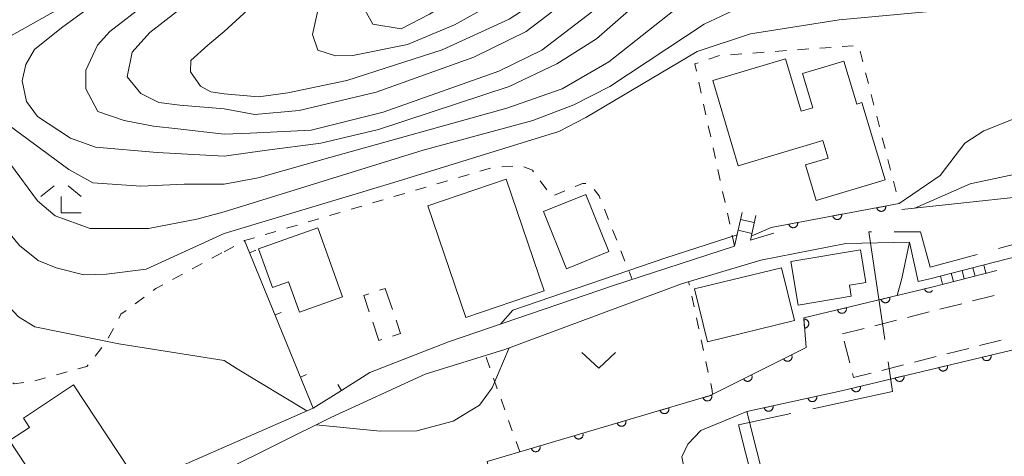
# Model space of a CAD drawing. Units: millimetres. Extents: x -78000 to -76000, y 39000 to 40270.
# Drawn here: x -76791 to -76681, y 39453 to 39502 of the extents above; entities that cross this region are included whole.
import ezdxf

# ---------------------------------------------------------------- set-up
doc = ezdxf.new("R2010")
doc.units = ezdxf.units.MM
for name, color, linetype, lineweight in [('110600_大字・町・丁目界', 7, 'Continuous', 20), ('210100_道路縁（街区線）', 7, 'Continuous', 15), ('221400_石段', 7, 'Continuous', 15), ('221499_石段（中）', 7, 'Continuous', 15), ('300100_普通建物', 7, 'Continuous', 15), ('300300_普通無壁舎', 7, 'Continuous', 9), ('510100_水涯線（河川、湖池等）（海岸線）', 7, 'Continuous', 15), ('611000_被覆(直)', 7, 'Continuous', 20), ('614000_塀', 7, 'Continuous', 20), ('630100_植生界', 7, 'Continuous', 9), ('631300_畑', 7, 'Continuous', 9), ('633300_竹林', 7, 'Continuous', 9), ('710100_等高線（計曲線）', 7, 'Continuous', 20), ('710200_等高線（主曲線）', 7, 'Continuous', 9)]:
    doc.layers.add(name, color=color, linetype=linetype, lineweight=lineweight)

msp = doc.modelspace()

# ---------------------------------------------------------------- linework, layer by layer
at = {"layer": '110600_大字・町・丁目界', "flags": 128}
for points in [[(-76677.728, 39484.968), (-76677.11, 39477.31), (-76681.755, 39476.035)], [(-76695.939, 39477.91), (-76696.25, 39477.91), (-76694.462, 39465.853)], [(-76684.166, 39475.374), (-76689.39, 39473.94), (-76690.47, 39477.91), (-76693.439, 39477.91)], [(-76694.095, 39463.38), (-76693.6, 39460.04), (-76702.516, 39458.108)], [(-76704.959, 39457.578), (-76710.81, 39456.31), (-76709.195, 39450)]]:
    msp.add_lwpolyline(points, dxfattribs=at)
at = {"layer": '210100_道路縁（街区線）', "flags": 128}
for points in [[(-76640.13, 39500.11), (-76639.4, 39498.78), (-76639.53, 39487.29), (-76640.7, 39484.2), (-76649.73, 39484.91), (-76655.94, 39484.44), (-76672.51, 39482.54), (-76692.56, 39480.4)], [(-76768.27, 39451.23), (-76756.34, 39457.13), (-76745.8, 39461.98), (-76736.91, 39464.75), (-76717.17, 39472.08), (-76708.3, 39474.73), (-76698.82, 39476.61), (-76691.73, 39476.74), (-76690.76, 39472.33), (-76689.44, 39472.66), (-76682.21, 39474.51), (-76679, 39475.32), (-76678.82, 39474.64), (-76649.92, 39481.99), (-76634.56, 39480.43), (-76629.54, 39479.92), (-76628, 39479.8), (-76608.3, 39477.84), (-76600.3, 39477.04), (-76598.65, 39476.78), (-76581.65, 39474.4)], [(-76706.86, 39477.74), (-76709.49, 39476.96)], [(-76711.25, 39476.31), (-76724.78, 39471.89), (-76743.2, 39465.6), (-76751.99, 39462.17), (-76755.15, 39460.18), (-76758.32, 39458.19), (-76768.27, 39453.83)], [(-76768.27, 39453.83), (-76776.42, 39450.25), (-76786.61, 39445.47), (-76797.78, 39437.97), (-76805.07, 39444.18), (-76810.34, 39451.67), (-76815.13, 39463.06)]]:
    msp.add_lwpolyline(points, dxfattribs=at)
at = {"layer": '221400_石段', "flags": 128}
for points in [[(-76710.42, 39480.05), (-76711.25, 39476.31)], [(-76709.49, 39476.96), (-76708.89, 39479.71)], [(-76682.21, 39474.51), (-76689.44, 39472.66)], [(-76681.97, 39473.57), (-76689.23, 39471.72)]]:
    msp.add_lwpolyline(points, dxfattribs=at)
at = {"layer": '221499_石段（中）', "flags": 128}
for points in [[(-76710.59, 39479.29), (-76709.05, 39478.95)], [(-76710.86, 39478.07), (-76709.32, 39477.73)], [(-76684.63, 39473.89), (-76684.39, 39472.96)], [(-76683.42, 39474.2), (-76683.18, 39473.27)], [(-76688.26, 39472.96), (-76688.03, 39472.03)], [(-76687.05, 39473.27), (-76686.81, 39472.34)], [(-76685.84, 39473.58), (-76685.6, 39472.65)]]:
    msp.add_lwpolyline(points, dxfattribs=at)
at = {"layer": '300100_普通建物', "flags": 128}
for points in [[(-76701.39, 39488.11), (-76710.84, 39485.28), (-76713.69, 39494.81), (-76705.58, 39497.24), (-76703.82, 39491.37), (-76702.5, 39491.76), (-76703.65, 39495.6), (-76699.04, 39496.97), (-76697.6, 39492.17), (-76697.02, 39492.35), (-76694.44, 39483.72), (-76702.14, 39481.41), (-76703.33, 39485.38), (-76700.8, 39486.14), (-76701.39, 39488.11)], [(-76741.25, 39468.33), (-76745.5, 39480.8), (-76736.78, 39483.78), (-76732.53, 39471.3), (-76741.25, 39468.33)], [(-76730.04, 39473.78), (-76732.61, 39480.17), (-76727.86, 39482.09), (-76725.29, 39475.69), (-76730.04, 39473.78)], [(-76757.79, 39478.35), (-76755.04, 39470.65), (-76759.86, 39468.93), (-76761.07, 39472.3), (-76762.86, 39471.66), (-76764.41, 39475.99), (-76757.79, 39478.35)], [(-76704.95, 39474.57), (-76697.2, 39475.87), (-76696.59, 39472.23), (-76698.42, 39471.93), (-76698.21, 39470.69), (-76704.13, 39469.69), (-76704.95, 39474.57)], [(-76715.74, 39471.51), (-76706, 39473.89), (-76704.55, 39467.99), (-76714.29, 39465.6), (-76715.74, 39471.51)], [(-76785.07, 39460.78), (-76778.87, 39451.36), (-76786.73, 39446.19), (-76792.24, 39454.56), (-76790, 39456.03), (-76790.69, 39457.08), (-76785.07, 39460.78)]]:
    msp.add_lwpolyline(points, dxfattribs=at)
at = {"layer": '300300_普通無壁舎'}
for p, q in [((-76750.903, 39471.363), (-76750.26, 39471.58)), ((-76750.26, 39471.58), (-76749.464, 39469.21)), ((-76684.672, 39470.175), (-76682.249, 39470.791)), ((-76688.307, 39469.252), (-76685.884, 39469.868)), ((-76691.941, 39468.328), (-76689.518, 39468.944)), ((-76695.576, 39467.404), (-76693.153, 39468.02)), ((-76699.21, 39466.48), (-76696.787, 39467.096)), ((-76698.395, 39463.272), (-76699.011, 39465.695)), ((-76681.47, 39465.794), (-76683.893, 39465.178)), ((-76685.104, 39464.87), (-76687.527, 39464.254)), ((-76692.373, 39463.022), (-76694.796, 39462.407)), ((-76688.739, 39463.946), (-76691.162, 39463.33))]:
    msp.add_line(p, q, dxfattribs=at)
at = {"layer": '300300_普通無壁舎', "flags": 128}
for points in [[(-76752.056, 39468.973), (-76752.66, 39470.77), (-76752.087, 39470.963)], [(-76750.648, 39465.849), (-76750.97, 39465.74), (-76751.658, 39467.788)], [(-76749.066, 39468.025), (-76748.57, 39466.55), (-76749.464, 39466.248)], [(-76696.007, 39462.099), (-76697.97, 39461.6), (-76698.087, 39462.06)]]:
    msp.add_lwpolyline(points, dxfattribs=at)
at = {"layer": '510100_水涯線（河川、湖池等）（海岸線）', "flags": 128}
msp.add_lwpolyline([(-76572.52, 39376.8), (-76646.63, 39386.69), (-76674.32, 39379.51), (-76675.68, 39377.36), (-76682.31, 39375.46), (-76684.91, 39385.22), (-76691.18, 39383.61), (-76709.89, 39457.81), (-76699.32, 39460.13), (-76649.07, 39472.11)], dxfattribs=at)
at = {"layer": '611000_被覆(直)'}
msp.add_line((-76707.16, 39478.4), (-76692.86, 39481.06), dxfattribs=at)
at = {"layer": '611000_被覆(直)', "flags": 128}
for points in [[(-76682.21, 39474.51), (-76679, 39475.32), (-76678.82, 39474.64), (-76649.92, 39481.99), (-76634.56, 39480.43)], [(-76694.379, 39480.777), (-76695.362, 39480.595)], [(-76695.362, 39480.595), (-76695.352, 39480.552), (-76695.339, 39480.51), (-76695.322, 39480.471), (-76695.302, 39480.432), (-76695.278, 39480.396), (-76695.251, 39480.361), (-76695.221, 39480.329), (-76695.189, 39480.3), (-76695.154, 39480.273), (-76695.116, 39480.251), (-76695.078, 39480.23), (-76695.037, 39480.215), (-76694.995, 39480.202), (-76694.953, 39480.193), (-76694.909, 39480.188), (-76694.866, 39480.186), (-76694.823, 39480.188), (-76694.779, 39480.194), (-76694.736, 39480.204), (-76694.695, 39480.218), (-76694.656, 39480.235), (-76694.617, 39480.255), (-76694.581, 39480.279), (-76694.546, 39480.306), (-76694.514, 39480.335), (-76694.485, 39480.368), (-76694.458, 39480.403), (-76694.436, 39480.44), (-76694.415, 39480.479), (-76694.399, 39480.519), (-76694.387, 39480.561), (-76694.377, 39480.604), (-76694.372, 39480.647), (-76694.371, 39480.69), (-76694.373, 39480.734), (-76694.379, 39480.777)], [(-76699.295, 39479.863), (-76700.278, 39479.68)], [(-76700.278, 39479.68), (-76700.268, 39479.637), (-76700.254, 39479.596), (-76700.238, 39479.556), (-76700.217, 39479.518), (-76700.193, 39479.481), (-76700.166, 39479.447), (-76700.137, 39479.414), (-76700.104, 39479.386), (-76700.07, 39479.359), (-76700.032, 39479.336), (-76699.994, 39479.316), (-76699.953, 39479.3), (-76699.911, 39479.288), (-76699.869, 39479.278), (-76699.825, 39479.273), (-76699.782, 39479.272), (-76699.739, 39479.274), (-76699.695, 39479.28), (-76699.652, 39479.29), (-76699.611, 39479.304), (-76699.571, 39479.32), (-76699.532, 39479.341), (-76699.496, 39479.365), (-76699.462, 39479.392), (-76699.429, 39479.421), (-76699.401, 39479.454), (-76699.374, 39479.488), (-76699.351, 39479.526), (-76699.331, 39479.564), (-76699.315, 39479.605), (-76699.303, 39479.647), (-76699.293, 39479.689), (-76699.288, 39479.733), (-76699.287, 39479.776), (-76699.289, 39479.819), (-76699.295, 39479.863)], [(-76704.211, 39478.949), (-76705.194, 39478.766)], [(-76705.194, 39478.766), (-76705.184, 39478.723), (-76705.17, 39478.682), (-76705.153, 39478.642), (-76705.133, 39478.603), (-76705.109, 39478.567), (-76705.082, 39478.532), (-76705.053, 39478.5), (-76705.02, 39478.472), (-76704.985, 39478.444), (-76704.948, 39478.422), (-76704.909, 39478.402), (-76704.869, 39478.386), (-76704.827, 39478.373), (-76704.784, 39478.364), (-76704.741, 39478.359), (-76704.698, 39478.358), (-76704.654, 39478.36), (-76704.611, 39478.366), (-76704.568, 39478.376), (-76704.527, 39478.389), (-76704.487, 39478.406), (-76704.448, 39478.426), (-76704.412, 39478.45), (-76704.377, 39478.477), (-76704.345, 39478.507), (-76704.317, 39478.539), (-76704.289, 39478.574), (-76704.267, 39478.612), (-76704.247, 39478.65), (-76704.231, 39478.691), (-76704.218, 39478.733), (-76704.209, 39478.775), (-76704.204, 39478.819), (-76704.203, 39478.862), (-76704.205, 39478.905), (-76704.211, 39478.949)], [(-76732.59, 39426.13), (-76738.9, 39452.21), (-76713.97, 39459.59), (-76703.26, 39464.96), (-76703.51, 39468.27), (-76689.23, 39471.72)], [(-76709.89, 39457.81), (-76699.32, 39460.13), (-76649.07, 39472.11), (-76562.38, 39460.46), (-76558.76, 39460.46), (-76554.82, 39461.62)], [(-76689.23, 39471.72), (-76690.03, 39471.527)], [(-76690.03, 39471.527), (-76690.018, 39471.484), (-76690.002, 39471.444), (-76689.983, 39471.405), (-76689.961, 39471.368), (-76689.935, 39471.333), (-76689.906, 39471.299), (-76689.875, 39471.269), (-76689.841, 39471.242), (-76689.805, 39471.217), (-76689.766, 39471.196), (-76689.727, 39471.178), (-76689.685, 39471.165), (-76689.643, 39471.154), (-76689.6, 39471.147), (-76689.556, 39471.144), (-76689.513, 39471.145), (-76689.47, 39471.15), (-76689.427, 39471.158), (-76689.384, 39471.17), (-76689.344, 39471.186), (-76689.305, 39471.205), (-76689.267, 39471.227), (-76689.233, 39471.253), (-76689.199, 39471.282), (-76689.169, 39471.313), (-76689.142, 39471.347), (-76689.14, 39471.349)], [(-76693.918, 39470.587), (-76694.89, 39470.353)], [(-76694.89, 39470.353), (-76694.878, 39470.31), (-76694.862, 39470.27), (-76694.843, 39470.231), (-76694.821, 39470.193), (-76694.795, 39470.158), (-76694.766, 39470.125), (-76694.735, 39470.095), (-76694.701, 39470.068), (-76694.665, 39470.043), (-76694.626, 39470.022), (-76694.587, 39470.004), (-76694.545, 39469.99), (-76694.503, 39469.98), (-76694.46, 39469.973), (-76694.416, 39469.97), (-76694.373, 39469.971), (-76694.33, 39469.976), (-76694.287, 39469.984), (-76694.244, 39469.996), (-76694.204, 39470.012), (-76694.165, 39470.031), (-76694.128, 39470.053), (-76694.093, 39470.079), (-76694.059, 39470.108), (-76694.029, 39470.139), (-76694.002, 39470.173), (-76693.977, 39470.209), (-76693.956, 39470.248), (-76693.938, 39470.287), (-76693.925, 39470.329), (-76693.914, 39470.371), (-76693.907, 39470.414), (-76693.904, 39470.458), (-76693.905, 39470.501), (-76693.91, 39470.544), (-76693.918, 39470.587)], [(-76698.778, 39469.413), (-76699.75, 39469.178)], [(-76699.75, 39469.178), (-76699.738, 39469.136), (-76699.722, 39469.096), (-76699.704, 39469.057), (-76699.681, 39469.019), (-76699.655, 39468.984), (-76699.627, 39468.951), (-76699.595, 39468.92), (-76699.561, 39468.894), (-76699.525, 39468.869), (-76699.486, 39468.848), (-76699.447, 39468.83), (-76699.406, 39468.816), (-76699.363, 39468.806), (-76699.32, 39468.799), (-76699.276, 39468.796), (-76699.233, 39468.797), (-76699.19, 39468.801), (-76699.147, 39468.81), (-76699.105, 39468.822), (-76699.064, 39468.838), (-76699.026, 39468.857), (-76698.988, 39468.879), (-76698.953, 39468.905), (-76698.92, 39468.934), (-76698.889, 39468.965), (-76698.862, 39468.999), (-76698.837, 39469.035), (-76698.817, 39469.074), (-76698.798, 39469.113), (-76698.785, 39469.154), (-76698.774, 39469.197), (-76698.767, 39469.24), (-76698.765, 39469.284), (-76698.766, 39469.327), (-76698.77, 39469.37), (-76698.778, 39469.413)], [(-76703.425, 39467.141), (-76703.381, 39467.146), (-76703.339, 39467.156), (-76703.297, 39467.168), (-76703.256, 39467.184), (-76703.218, 39467.204), (-76703.18, 39467.227), (-76703.145, 39467.252), (-76703.113, 39467.282), (-76703.083, 39467.313), (-76703.056, 39467.348), (-76703.032, 39467.384), (-76703.012, 39467.423), (-76702.995, 39467.463), (-76702.981, 39467.504), (-76702.971, 39467.547), (-76702.965, 39467.59), (-76702.962, 39467.633), (-76702.964, 39467.677), (-76702.969, 39467.721), (-76702.978, 39467.763), (-76702.99, 39467.805), (-76703.007, 39467.846), (-76703.027, 39467.884), (-76703.049, 39467.922), (-76703.075, 39467.957), (-76703.105, 39467.989), (-76703.136, 39468.019), (-76703.171, 39468.046), (-76703.207, 39468.07), (-76703.246, 39468.09), (-76703.286, 39468.107), (-76703.327, 39468.121), (-76703.37, 39468.131), (-76703.413, 39468.137), (-76703.456, 39468.14), (-76703.5, 39468.138)], [(-76703.5, 39468.138), (-76703.425, 39467.141)], [(-76704.88, 39464.147), (-76705.774, 39463.699)], [(-76705.774, 39463.699), (-76705.753, 39463.661), (-76705.728, 39463.625), (-76705.701, 39463.592), (-76705.671, 39463.56), (-76705.638, 39463.532), (-76705.602, 39463.506), (-76705.565, 39463.483), (-76705.526, 39463.465), (-76705.485, 39463.448), (-76705.443, 39463.437), (-76705.4, 39463.428), (-76705.357, 39463.424), (-76705.313, 39463.424), (-76705.27, 39463.427), (-76705.226, 39463.434), (-76705.185, 39463.445), (-76705.144, 39463.458), (-76705.103, 39463.476), (-76705.065, 39463.498), (-76705.029, 39463.523), (-76704.996, 39463.549), (-76704.964, 39463.58), (-76704.936, 39463.613), (-76704.91, 39463.648), (-76704.887, 39463.686), (-76704.869, 39463.725), (-76704.852, 39463.766), (-76704.841, 39463.808), (-76704.832, 39463.851), (-76704.828, 39463.894), (-76704.828, 39463.938), (-76704.831, 39463.981), (-76704.838, 39464.025), (-76704.849, 39464.066), (-76704.863, 39464.107), (-76704.88, 39464.147)], [(-76682.61, 39464.114), (-76683.583, 39463.882)], [(-76683.583, 39463.882), (-76683.571, 39463.84), (-76683.555, 39463.799), (-76683.536, 39463.76), (-76683.514, 39463.723), (-76683.488, 39463.688), (-76683.46, 39463.654), (-76683.429, 39463.624), (-76683.394, 39463.597), (-76683.359, 39463.571), (-76683.32, 39463.551), (-76683.28, 39463.532), (-76683.239, 39463.519), (-76683.196, 39463.508), (-76683.154, 39463.501), (-76683.11, 39463.498), (-76683.067, 39463.499), (-76683.024, 39463.503), (-76682.98, 39463.511), (-76682.938, 39463.524), (-76682.898, 39463.539), (-76682.859, 39463.558), (-76682.821, 39463.58), (-76682.786, 39463.606), (-76682.753, 39463.635), (-76682.722, 39463.666), (-76682.695, 39463.7), (-76682.67, 39463.736), (-76682.649, 39463.774), (-76682.631, 39463.814), (-76682.617, 39463.855), (-76682.607, 39463.898), (-76682.599, 39463.941), (-76682.597, 39463.984), (-76682.598, 39464.027), (-76682.602, 39464.071), (-76682.61, 39464.114)], [(-76687.474, 39462.954), (-76688.446, 39462.722)], [(-76688.446, 39462.722), (-76688.434, 39462.68), (-76688.418, 39462.64), (-76688.4, 39462.601), (-76688.378, 39462.563), (-76688.352, 39462.528), (-76688.323, 39462.495), (-76688.292, 39462.464), (-76688.258, 39462.437), (-76688.222, 39462.412), (-76688.183, 39462.391), (-76688.144, 39462.373), (-76688.103, 39462.359), (-76688.06, 39462.349), (-76688.017, 39462.341), (-76687.973, 39462.339), (-76687.931, 39462.34), (-76687.887, 39462.344), (-76687.844, 39462.352), (-76687.802, 39462.364), (-76687.761, 39462.38), (-76687.722, 39462.398), (-76687.685, 39462.421), (-76687.65, 39462.447), (-76687.616, 39462.475), (-76687.586, 39462.506), (-76687.559, 39462.54), (-76687.534, 39462.576), (-76687.513, 39462.615), (-76687.495, 39462.654), (-76687.481, 39462.696), (-76687.47, 39462.738), (-76687.463, 39462.781), (-76687.46, 39462.825), (-76687.461, 39462.868), (-76687.465, 39462.911), (-76687.474, 39462.954)], [(-76709.35, 39461.906), (-76710.244, 39461.458)], [(-76710.244, 39461.458), (-76710.223, 39461.42), (-76710.198, 39461.384), (-76710.171, 39461.351), (-76710.141, 39461.319), (-76710.107, 39461.291), (-76710.072, 39461.265), (-76710.035, 39461.242), (-76709.996, 39461.224), (-76709.955, 39461.207), (-76709.912, 39461.196), (-76709.87, 39461.187), (-76709.826, 39461.183), (-76709.783, 39461.183), (-76709.739, 39461.186), (-76709.696, 39461.193), (-76709.654, 39461.204), (-76709.613, 39461.217), (-76709.573, 39461.235), (-76709.535, 39461.257), (-76709.499, 39461.281), (-76709.465, 39461.308), (-76709.434, 39461.339), (-76709.405, 39461.372), (-76709.38, 39461.407), (-76709.357, 39461.444), (-76709.338, 39461.484), (-76709.322, 39461.525), (-76709.311, 39461.567), (-76709.302, 39461.61), (-76709.298, 39461.653), (-76709.298, 39461.697), (-76709.3, 39461.74), (-76709.307, 39461.783), (-76709.318, 39461.825), (-76709.332, 39461.866), (-76709.35, 39461.906)], [(-76692.337, 39461.795), (-76693.31, 39461.563)], [(-76693.31, 39461.563), (-76693.298, 39461.52), (-76693.282, 39461.48), (-76693.264, 39461.441), (-76693.241, 39461.403), (-76693.215, 39461.368), (-76693.187, 39461.335), (-76693.156, 39461.305), (-76693.122, 39461.278), (-76693.086, 39461.252), (-76693.047, 39461.232), (-76693.008, 39461.213), (-76692.966, 39461.2), (-76692.924, 39461.189), (-76692.881, 39461.182), (-76692.837, 39461.179), (-76692.794, 39461.18), (-76692.751, 39461.184), (-76692.708, 39461.192), (-76692.665, 39461.205), (-76692.625, 39461.22), (-76692.586, 39461.239), (-76692.548, 39461.261), (-76692.513, 39461.287), (-76692.48, 39461.316), (-76692.449, 39461.347), (-76692.423, 39461.381), (-76692.397, 39461.417), (-76692.377, 39461.455), (-76692.358, 39461.495), (-76692.345, 39461.536), (-76692.334, 39461.579), (-76692.327, 39461.621), (-76692.324, 39461.665), (-76692.325, 39461.708), (-76692.329, 39461.751), (-76692.337, 39461.795)], [(-76713.809, 39459.638), (-76714.768, 39459.354)], [(-76714.768, 39459.354), (-76714.753, 39459.312), (-76714.735, 39459.273), (-76714.715, 39459.235), (-76714.69, 39459.198), (-76714.663, 39459.165), (-76714.632, 39459.133), (-76714.6, 39459.104), (-76714.564, 39459.079), (-76714.527, 39459.056), (-76714.487, 39459.037), (-76714.447, 39459.021), (-76714.405, 39459.01), (-76714.362, 39459.002), (-76714.319, 39458.997), (-76714.275, 39458.996), (-76714.232, 39458.999), (-76714.189, 39459.006), (-76714.146, 39459.016), (-76714.105, 39459.031), (-76714.065, 39459.049), (-76714.027, 39459.069), (-76713.991, 39459.094), (-76713.957, 39459.121), (-76713.926, 39459.152), (-76713.897, 39459.184), (-76713.872, 39459.22), (-76713.848, 39459.257), (-76713.83, 39459.297), (-76713.814, 39459.337), (-76713.802, 39459.379), (-76713.794, 39459.422), (-76713.789, 39459.465), (-76713.788, 39459.509), (-76713.792, 39459.552), (-76713.798, 39459.595), (-76713.809, 39459.638)], [(-76697.201, 39460.635), (-76698.174, 39460.403)], [(-76698.174, 39460.403), (-76698.162, 39460.361), (-76698.146, 39460.321), (-76698.127, 39460.282), (-76698.105, 39460.244), (-76698.079, 39460.209), (-76698.051, 39460.176), (-76698.02, 39460.145), (-76697.985, 39460.118), (-76697.95, 39460.093), (-76697.911, 39460.072), (-76697.871, 39460.054), (-76697.83, 39460.04), (-76697.788, 39460.03), (-76697.745, 39460.022), (-76697.701, 39460.019), (-76697.658, 39460.02), (-76697.615, 39460.025), (-76697.571, 39460.033), (-76697.529, 39460.045), (-76697.489, 39460.061), (-76697.45, 39460.079), (-76697.412, 39460.102), (-76697.377, 39460.128), (-76697.344, 39460.156), (-76697.313, 39460.187), (-76697.286, 39460.221), (-76697.261, 39460.257), (-76697.24, 39460.296), (-76697.222, 39460.335), (-76697.208, 39460.376), (-76697.198, 39460.419), (-76697.191, 39460.462), (-76697.188, 39460.506), (-76697.189, 39460.549), (-76697.193, 39460.592), (-76697.201, 39460.635)], [(-76702.076, 39459.525), (-76703.053, 39459.311)], [(-76703.053, 39459.311), (-76703.041, 39459.268), (-76703.026, 39459.227), (-76703.008, 39459.188), (-76702.987, 39459.15), (-76702.962, 39459.115), (-76702.934, 39459.081), (-76702.903, 39459.05), (-76702.87, 39459.022), (-76702.834, 39458.996), (-76702.796, 39458.975), (-76702.757, 39458.956), (-76702.716, 39458.941), (-76702.673, 39458.93), (-76702.631, 39458.922), (-76702.587, 39458.918), (-76702.544, 39458.919), (-76702.501, 39458.922), (-76702.457, 39458.93), (-76702.415, 39458.941), (-76702.374, 39458.956), (-76702.335, 39458.974), (-76702.297, 39458.995), (-76702.261, 39459.021), (-76702.227, 39459.049), (-76702.196, 39459.079), (-76702.169, 39459.113), (-76702.143, 39459.148), (-76702.121, 39459.186), (-76702.102, 39459.225), (-76702.088, 39459.267), (-76702.077, 39459.309), (-76702.069, 39459.352), (-76702.065, 39459.395), (-76702.065, 39459.438), (-76702.069, 39459.482), (-76702.076, 39459.525)], [(-76718.603, 39458.218), (-76719.562, 39457.935)], [(-76719.562, 39457.935), (-76719.548, 39457.893), (-76719.53, 39457.853), (-76719.509, 39457.816), (-76719.485, 39457.779), (-76719.457, 39457.746), (-76719.427, 39457.714), (-76719.394, 39457.685), (-76719.359, 39457.66), (-76719.322, 39457.637), (-76719.282, 39457.618), (-76719.241, 39457.602), (-76719.199, 39457.59), (-76719.156, 39457.582), (-76719.113, 39457.577), (-76719.069, 39457.577), (-76719.026, 39457.58), (-76718.983, 39457.587), (-76718.941, 39457.597), (-76718.899, 39457.611), (-76718.86, 39457.629), (-76718.822, 39457.65), (-76718.785, 39457.674), (-76718.752, 39457.702), (-76718.72, 39457.732), (-76718.691, 39457.765), (-76718.666, 39457.8), (-76718.643, 39457.838), (-76718.624, 39457.877), (-76718.608, 39457.918), (-76718.596, 39457.96), (-76718.588, 39458.003), (-76718.583, 39458.046), (-76718.583, 39458.09), (-76718.586, 39458.133), (-76718.593, 39458.176), (-76718.603, 39458.218)], [(-76706.96, 39458.453), (-76707.937, 39458.239)], [(-76707.937, 39458.239), (-76707.925, 39458.196), (-76707.91, 39458.156), (-76707.892, 39458.116), (-76707.871, 39458.078), (-76707.845, 39458.043), (-76707.817, 39458.009), (-76707.787, 39457.978), (-76707.753, 39457.95), (-76707.718, 39457.924), (-76707.68, 39457.903), (-76707.641, 39457.884), (-76707.599, 39457.869), (-76707.557, 39457.858), (-76707.514, 39457.85), (-76707.471, 39457.847), (-76707.428, 39457.847), (-76707.384, 39457.85), (-76707.341, 39457.858), (-76707.298, 39457.869), (-76707.258, 39457.884), (-76707.219, 39457.902), (-76707.18, 39457.924), (-76707.145, 39457.949), (-76707.111, 39457.977), (-76707.08, 39458.007), (-76707.052, 39458.041), (-76707.026, 39458.076), (-76707.005, 39458.115), (-76706.986, 39458.154), (-76706.972, 39458.195), (-76706.96, 39458.237), (-76706.952, 39458.28), (-76706.949, 39458.324), (-76706.949, 39458.366), (-76706.952, 39458.41), (-76706.96, 39458.453)], [(-76723.397, 39456.799), (-76724.356, 39456.515)], [(-76724.356, 39456.515), (-76724.342, 39456.474), (-76724.324, 39456.434), (-76724.303, 39456.396), (-76724.279, 39456.36), (-76724.251, 39456.326), (-76724.221, 39456.295), (-76724.189, 39456.266), (-76724.153, 39456.241), (-76724.116, 39456.217), (-76724.076, 39456.199), (-76724.036, 39456.183), (-76723.994, 39456.171), (-76723.951, 39456.163), (-76723.907, 39456.158), (-76723.864, 39456.158), (-76723.821, 39456.161), (-76723.778, 39456.167), (-76723.735, 39456.178), (-76723.693, 39456.192), (-76723.654, 39456.21), (-76723.616, 39456.231), (-76723.58, 39456.255), (-76723.546, 39456.283), (-76723.514, 39456.313), (-76723.485, 39456.346), (-76723.46, 39456.381), (-76723.437, 39456.418), (-76723.419, 39456.458), (-76723.402, 39456.498), (-76723.391, 39456.54), (-76723.383, 39456.584), (-76723.378, 39456.627), (-76723.377, 39456.671), (-76723.38, 39456.713), (-76723.387, 39456.756), (-76723.397, 39456.799)], [(-76728.192, 39455.38), (-76729.151, 39455.096)], [(-76729.151, 39455.096), (-76729.136, 39455.054), (-76729.118, 39455.015), (-76729.098, 39454.977), (-76729.073, 39454.941), (-76729.046, 39454.907), (-76729.015, 39454.875), (-76728.983, 39454.846), (-76728.947, 39454.821), (-76728.91, 39454.798), (-76728.87, 39454.78), (-76728.83, 39454.763), (-76728.788, 39454.752), (-76728.745, 39454.744), (-76728.702, 39454.739), (-76728.658, 39454.738), (-76728.615, 39454.742), (-76728.572, 39454.748), (-76728.529, 39454.759), (-76728.488, 39454.773), (-76728.448, 39454.791), (-76728.41, 39454.811), (-76728.374, 39454.836), (-76728.34, 39454.864), (-76728.309, 39454.894), (-76728.28, 39454.926), (-76728.255, 39454.962), (-76728.231, 39454.999), (-76728.213, 39455.039), (-76728.197, 39455.079), (-76728.185, 39455.121), (-76728.177, 39455.164), (-76728.172, 39455.207), (-76728.172, 39455.251), (-76728.175, 39455.294), (-76728.181, 39455.337), (-76728.192, 39455.38)], [(-76732.986, 39453.961), (-76733.945, 39453.677)], [(-76733.945, 39453.677), (-76733.931, 39453.635), (-76733.913, 39453.596), (-76733.892, 39453.558), (-76733.868, 39453.521), (-76733.84, 39453.488), (-76733.81, 39453.456), (-76733.777, 39453.427), (-76733.742, 39453.402), (-76733.705, 39453.379), (-76733.665, 39453.36), (-76733.624, 39453.344), (-76733.582, 39453.333), (-76733.539, 39453.324), (-76733.496, 39453.32), (-76733.452, 39453.319), (-76733.409, 39453.322), (-76733.366, 39453.329), (-76733.324, 39453.339), (-76733.282, 39453.354), (-76733.243, 39453.372), (-76733.205, 39453.392), (-76733.168, 39453.417), (-76733.135, 39453.444), (-76733.103, 39453.475), (-76733.074, 39453.507), (-76733.049, 39453.543), (-76733.026, 39453.58), (-76733.007, 39453.62), (-76732.991, 39453.66), (-76732.979, 39453.702), (-76732.971, 39453.745), (-76732.966, 39453.788), (-76732.966, 39453.832), (-76732.969, 39453.875), (-76732.976, 39453.918), (-76732.986, 39453.961)]]:
    msp.add_lwpolyline(points, dxfattribs=at)
at = {"layer": '614000_塀'}
for p, q in [((-76765.412, 39475.555), (-76764.718, 39475.838)), ((-76762.576, 39468.611), (-76761.882, 39468.895)), ((-76759.741, 39461.668), (-76759.046, 39461.952)), ((-76755.15, 39460.18), (-76755.549, 39460.815))]:
    msp.add_line(p, q, dxfattribs=at)
at = {"layer": '614000_塀', "flags": 128}
msp.add_lwpolyline([(-76755.15, 39460.18), (-76758.32, 39458.19), (-76765.97, 39476.92)], dxfattribs=at)
at = {"layer": '630100_植生界'}
for p, q in [((-76706.713, 39498.059), (-76705.466, 39498.152)), ((-76704.219, 39498.244), (-76702.973, 39498.337)), ((-76701.726, 39498.429), (-76700.48, 39498.522)), ((-76699.233, 39498.614), (-76697.987, 39498.706)), ((-76697.235, 39498.109), (-76696.925, 39496.898)), ((-76711.699, 39497.689), (-76710.452, 39497.782)), ((-76709.206, 39497.874), (-76707.959, 39497.967)), ((-76696.614, 39495.687), (-76696.303, 39494.477)), ((-76714.987, 39493.406), (-76715.254, 39494.628)), ((-76695.993, 39493.266), (-76695.682, 39492.055)), ((-76714.453, 39490.964), (-76714.72, 39492.185)), ((-76695.371, 39490.844), (-76695.06, 39489.634)), ((-76713.919, 39488.522), (-76714.186, 39489.743)), ((-76694.75, 39488.423), (-76694.439, 39487.212)), ((-76713.385, 39486.079), (-76713.652, 39487.301)), ((-76694.128, 39486.001), (-76693.817, 39484.791)), ((-76739.702, 39484.668), (-76738.503, 39485.022)), ((-76737.263, 39485.151), (-76736.016, 39485.244)), ((-76742.1, 39483.961), (-76740.901, 39484.315)), ((-76712.851, 39483.637), (-76713.118, 39484.858)), ((-76746.895, 39482.546), (-76745.697, 39482.9)), ((-76744.498, 39483.254), (-76743.299, 39483.607)), ((-76732.962, 39483.615), (-76732.219, 39482.61)), ((-76693.507, 39483.58), (-76693.196, 39482.369)), ((-76749.293, 39481.839), (-76748.094, 39482.193)), ((-76731.363, 39482.01), (-76730.205, 39482.483)), ((-76712.318, 39481.195), (-76712.585, 39482.416)), ((-76754.089, 39480.425), (-76752.89, 39480.778)), ((-76751.691, 39481.132), (-76750.492, 39481.485)), ((-76692.885, 39481.158), (-76692.86, 39481.06)), ((-76756.487, 39479.717), (-76755.288, 39480.071)), ((-76725.795, 39480.439), (-76725.335, 39479.277)), ((-76711.784, 39478.752), (-76712.051, 39479.974)), ((-76761.283, 39478.303), (-76760.084, 39478.656)), ((-76758.885, 39479.01), (-76757.686, 39479.364)), ((-76763.68, 39477.595), (-76762.482, 39477.949)), ((-76724.874, 39478.115), (-76724.413, 39476.953)), ((-76711.25, 39476.31), (-76711.517, 39477.531)), ((-76768.27, 39475.68), (-76767.17, 39476.273)), ((-76769.622, 39474.951), (-76768.522, 39475.544)), ((-76723.953, 39475.791), (-76723.492, 39474.629)), ((-76771.823, 39473.764), (-76770.723, 39474.357)), ((-76774.023, 39472.577), (-76772.923, 39473.17)), ((-76723.032, 39473.467), (-76722.68, 39472.58)), ((-76716.299, 39471.946), (-76716.38, 39472.32)), ((-76778.203, 39469.856), (-76777.199, 39470.6)), ((-76715.77, 39469.502), (-76716.034, 39470.724)), ((-76715.241, 39467.059), (-76715.506, 39468.28)), ((-76781.199, 39466.003), (-76780.617, 39467.109)), ((-76714.712, 39464.615), (-76714.977, 39465.837)), ((-76782.684, 39463.999), (-76781.91, 39464.981)), ((-76738.585, 39462.714), (-76739.003, 39463.892)), ((-76714.183, 39462.172), (-76714.448, 39463.394)), ((-76787, 39461.912), (-76785.795, 39462.244)), ((-76789.41, 39461.249), (-76788.205, 39461.581)), ((-76737.749, 39460.358), (-76738.167, 39461.536)), ((-76736.913, 39458.002), (-76737.331, 39459.18)), ((-76736.076, 39455.646), (-76736.494, 39456.824)), ((-76735.24, 39453.29), (-76735.658, 39454.468))]:
    msp.add_line(p, q, dxfattribs=at)
at = {"layer": '630100_植生界', "flags": 128}
for points in [[(-76714.132, 39497.212), (-76713.04, 39497.59), (-76712.946, 39497.597)], [(-76715.521, 39495.849), (-76715.7, 39496.67), (-76715.313, 39496.804)], [(-76734.795, 39485.176), (-76733.83, 39484.79), (-76733.705, 39484.62)], [(-76729.048, 39482.956), (-76728.23, 39483.29), (-76727.864, 39483.305)], [(-76726.945, 39482.63), (-76726.39, 39481.94), (-76726.256, 39481.601)], [(-76766.069, 39476.866), (-76765.97, 39476.92), (-76764.879, 39477.242)], [(-76776.194, 39471.344), (-76775.89, 39471.57), (-76775.123, 39471.984)], [(-76780.034, 39468.216), (-76779.79, 39468.68), (-76779.207, 39469.112)], [(-76784.589, 39462.575), (-76783.59, 39462.85), (-76783.458, 39463.018)], [(-76791.857, 39461.015), (-76791.71, 39460.92), (-76790.644, 39461.061)], [(-76713.71, 39459.72), (-76713.75, 39460.17), (-76713.919, 39460.95)]]:
    msp.add_lwpolyline(points, dxfattribs=at)
at = {"layer": '631300_畑', "flags": 128}
msp.add_lwpolyline([(-76728.305, 39464.395), (-76726.43, 39462.645), (-76724.555, 39464.395)], dxfattribs=at)
at = {"layer": '633300_竹林'}
for p, q in [((-76787.257, 39483.03), (-76788.72, 39481.83)), ((-76785.683, 39483.03), (-76784.22, 39481.83)), ((-76786.47, 39480.03), (-76786.47, 39481.83)), ((-76786.47, 39480.03), (-76784.22, 39480.03))]:
    msp.add_line(p, q, dxfattribs=at)
at = {"layer": '710100_等高線（計曲線）', "flags": 128}
for points in [[(-76768.27, 39488.81), (-76765.36, 39488.93), (-76758.53, 39489.28), (-76750.51, 39491.29), (-76737.58, 39495.87), (-76732.77, 39498.19), (-76727.07, 39502.56), (-76718.32, 39511), (-76713.53, 39514.54), (-76707.81, 39516.75), (-76700.45, 39518.18), (-76678.76, 39521.21), (-76668.49, 39523.24), (-76661.57, 39525.93), (-76653.71, 39530.47), (-76648.48, 39535.11), (-76644.73, 39539.93), (-76642.57, 39545.7), (-76641.69, 39551.02), (-76642.32, 39561.03), (-76643.96, 39574.22), (-76644.98, 39576.23)], [(-76770.86, 39507.74), (-76776.97, 39503.44), (-76781.02, 39500.28), (-76782.42, 39498.78), (-76783.72, 39495.98), (-76783.72, 39493.88), (-76782.36, 39491.35), (-76779.41, 39490.33), (-76776.16, 39489.72), (-76773.42, 39489.42), (-76768.27, 39488.81)], [(-76802.7, 39500.17), (-76803.72, 39497.76), (-76804.03, 39495.35), (-76803.61, 39493.14), (-76799.72, 39485.88), (-76799.12, 39482.58), (-76799.62, 39479.88), (-76799.62, 39477.38), (-76799.02, 39475.38), (-76797.62, 39473.78), (-76794.82, 39472.18), (-76791.22, 39468.38), (-76789.42, 39467.28), (-76780.02, 39465.38), (-76768.27, 39463.51)], [(-76692.86, 39481.06), (-76688.27, 39484.18), (-76685.53, 39487.82), (-76683.41, 39489.19), (-76678.85, 39491.01), (-76665.77, 39492.68)], [(-76709.39, 39477.43), (-76707.16, 39478.4)], [(-76737.4, 39467.58), (-76736.01, 39469.14), (-76718.93, 39474.99), (-76710.97, 39477.56)], [(-76758, 39456.31), (-76750.83, 39455.63), (-76746.74, 39455.67), (-76742.67, 39456.74), (-76739.75, 39458.52), (-76738.32, 39460.47), (-76736.42, 39464.93)], [(-76768.27, 39463.51), (-76766.82, 39462.6), (-76759.01, 39457.88)]]:
    msp.add_lwpolyline(points, dxfattribs=at)
at = {"layer": '710200_等高線（主曲線）', "flags": 128}
for points in [[(-76768.27, 39491.64), (-76764.82, 39491.03), (-76759.88, 39491.48), (-76751.27, 39493.5), (-76740.37, 39497.43), (-76734.54, 39500.28), (-76729.97, 39503.75), (-76714.53, 39515.86), (-76709.72, 39518.21), (-76680.83, 39523.4), (-76672.85, 39524.92), (-76668.8, 39526.12), (-76663.1, 39528.41), (-76656.13, 39532.9), (-76652.2, 39536.45), (-76648.12, 39542.34), (-76646.19, 39547.59), (-76645.61, 39553.42), (-76645.87, 39561.41), (-76647.64, 39571.03), (-76649.54, 39573.44), (-76652.96, 39574.33), (-76657.47, 39574.29)], [(-76768.27, 39493.31), (-76764.44, 39493), (-76761.15, 39493.44), (-76754.56, 39494.83), (-76743.92, 39498.25), (-76736.44, 39501.67), (-76731.88, 39504.65), (-76722.51, 39512.7), (-76715.03, 39518.59), (-76709.72, 39520.74), (-76704.39, 39521.88), (-76678.55, 39527.07), (-76671.51, 39528.72), (-76662.97, 39533.47), (-76657.27, 39538.1), (-76652.96, 39543.54), (-76650.81, 39548.74), (-76649.29, 39554.94), (-76649.29, 39561.91), (-76650.43, 39567.49), (-76651.95, 39569.51), (-76654.99, 39570.27), (-76659.86, 39570.23)], [(-76677.71, 39552.62), (-76682.61, 39546.08), (-76686.62, 39541.74), (-76688.69, 39540.63), (-76691.69, 39539.89), (-76694.89, 39540.12), (-76701.73, 39542.66), (-76706.55, 39543.48), (-76714.15, 39543.61), (-76720.48, 39542.85), (-76724.79, 39540.38), (-76734.64, 39531.99), (-76749.62, 39518.14), (-76757.73, 39509.97), (-76768.27, 39500.3)], [(-76727.32, 39533.53), (-76731.82, 39530.09), (-76740.74, 39521.59), (-76747.98, 39513.51), (-76750.81, 39509.28), (-76752.25, 39505.39), (-76752.55, 39502.7), (-76751.65, 39501.1), (-76748.48, 39500.6), (-76745.31, 39502.24), (-76735.43, 39508.33), (-76726.69, 39516.18), (-76718.69, 39522.38), (-76711.13, 39526.9), (-76707.92, 39529.27), (-76706.01, 39531.71), (-76705.56, 39533.96), (-76706.95, 39536.43), (-76709.98, 39537.75), (-76714.9, 39537.6), (-76720.48, 39536.64), (-76724.03, 39535.37), (-76727.32, 39533.53)], [(-76768.27, 39486.37), (-76763.77, 39486.98), (-76757.47, 39487.8), (-76751.01, 39489.32), (-76736.44, 39494.14), (-76731.12, 39496.67), (-76726.69, 39499.46), (-76713.64, 39510.92), (-76706.93, 39513.84), (-76680.7, 39518.02), (-76664.24, 39521.06), (-76651.06, 39524.48), (-76643.77, 39528.27), (-76641.49, 39530.55), (-76638.33, 39531.61), (-76635.34, 39531.25), (-76633.06, 39529.85), (-76630.95, 39527.57), (-76612.22, 39524.77)], [(-76768.27, 39483.22), (-76764.48, 39483.93), (-76756.46, 39486.22), (-76736.7, 39491.73), (-76730.49, 39493.88), (-76725.3, 39496.92), (-76712, 39507.44), (-76706.93, 39509.34), (-76677.28, 39513.39), (-76657.02, 39516.69), (-76640.05, 39517.73)], [(-76768.27, 39480.15), (-76746.05, 39487.03), (-76733.78, 39490.34), (-76729.22, 39492.11), (-76725.17, 39494.14), (-76714.65, 39501.1), (-76709.59, 39503.51), (-76704.27, 39505.41), (-76698.06, 39506.55), (-76677.28, 39508.52), (-76661.7, 39510.8), (-76640.06, 39514.66)], [(-76768.27, 39477.72), (-76749.3, 39483.43), (-76730.87, 39489.13), (-76727.85, 39490.67), (-76715.42, 39498.06), (-76709.46, 39500.03), (-76699.58, 39501.61), (-76666.01, 39504.71), (-76655.75, 39506.24), (-76640.08, 39510.22)], [(-76768.27, 39506.41), (-76772.1, 39503.64), (-76776.56, 39500.17), (-76778.55, 39497.97), (-76779.11, 39495.21), (-76777.58, 39493.38), (-76775.55, 39492.36), (-76773.22, 39492.06), (-76768.27, 39491.64)], [(-76768.27, 39486.37), (-76775.75, 39486.78), (-76782.62, 39487.38), (-76785.42, 39488.38), (-76789.12, 39490.78), (-76790.32, 39492.48), (-76790.82, 39494.78), (-76790.4, 39496.6), (-76789.45, 39498.28), (-76786.41, 39500.69), (-76781.35, 39504.42)], [(-76786.18, 39503.13), (-76793.33, 39499.12), (-76795.01, 39497.23), (-76795.42, 39495.38), (-76795.02, 39493.38), (-76794.52, 39492.18), (-76792.42, 39489.88), (-76785.62, 39484.88), (-76782.92, 39483.38), (-76777.58, 39483.02), (-76772.71, 39483.22), (-76768.27, 39483.22)], [(-76757.79, 39502.65), (-76758.38, 39499.95), (-76757.81, 39498.2), (-76755.83, 39497.56), (-76753.88, 39497.62), (-76747.78, 39498.85), (-76742.53, 39501.04), (-76738.62, 39503.21)], [(-76794.21, 39501.41), (-76797.21, 39499.02), (-76798.26, 39497.34), (-76798.47, 39495.14), (-76798.05, 39492.2), (-76796.79, 39489.58), (-76792.12, 39485.48), (-76789.12, 39481.38), (-76787.12, 39479.68), (-76783.22, 39478.28), (-76776.72, 39478.28), (-76771.31, 39479.3), (-76768.27, 39480.15)], [(-76768.27, 39477.72), (-76776.97, 39473.74), (-76781.42, 39473.18), (-76783.92, 39473.08), (-76787.02, 39473.88), (-76789.02, 39474.68), (-76791.12, 39476.38), (-76793.02, 39478.68), (-76794.22, 39481.98), (-76795.92, 39485.08), (-76800.82, 39491.08), (-76802.22, 39495.08), (-76802.02, 39496.78), (-76801.02, 39498.68), (-76799.42, 39500.18), (-76798.33, 39500.77)], [(-76768.27, 39500.3), (-76770.07, 39498.76), (-76772, 39497.04), (-76772.02, 39495.78), (-76770.92, 39494.18), (-76769.74, 39493.56), (-76768.27, 39493.31)], [(-76691.12, 39480.55), (-76684.92, 39483.27), (-76677.79, 39484.78), (-76650.3, 39486.76), (-76645.59, 39487.37), (-76642.86, 39487.97), (-76640.61, 39490.27), (-76639.46, 39493.57)], [(-76693.1, 39470.79), (-76692.58, 39472.67), (-76691.73, 39476.74)], [(-76692.27, 39372.62), (-76695.38, 39375.63), (-76698.19, 39381.76), (-76700.47, 39388.35), (-76713.65, 39437.89), (-76716.44, 39449.25), (-76717.13, 39452.74), (-76716.49, 39454.16), (-76715.02, 39455.69), (-76709.89, 39457.81)]]:
    msp.add_lwpolyline(points, dxfattribs=at)

doc.saveas('drawing.dxf')
